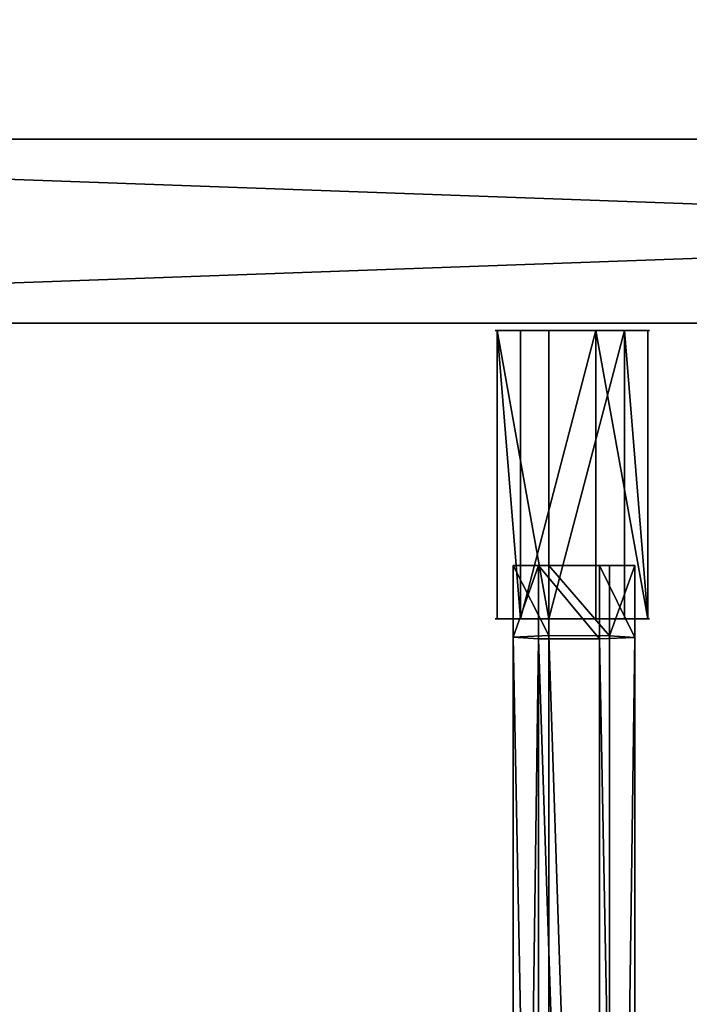
# Model space of a CAD drawing. Units: inches. Extents: x -135 to 705, y -78 to 620.
# Drawn here: x 254 to 264, y 216 to 230 of the extents above; entities that cross this region are included whole.
import ezdxf

# ---------------------------------------------------------------- set-up
doc = ezdxf.new("R2010")
doc.units = ezdxf.units.IN
doc.header["$MEASUREMENT"] = 0
doc.layers.get('0').update_dxf_attribs({"true_color": 0xffffff})
doc.layers.add('0413_element', color=7, linetype='Continuous', true_color=0xcc6600)
doc.layers.add('0413_kapsle', color=7, linetype='Continuous', true_color=0xffffff)
doc.layers.add('0413_SAFETY-AREA', color=6, linetype='Continuous')

# ---------------------------------------------------------------- blocks, each defined once
blk = doc.blocks.new('0413_Grupa_6')
for p, q in [((0, 4, 0.791), (0, 0, 0.791)), ((0.325, 4, 1.81), (0.325, 0, 1.81)), ((0.72, 4), (0.72, 0)), ((1.37, 4, 2.038), (1.37, 0, 2.038)), ((1.765, 4, 0.228), (1.765, 0, 0.228)), ((2.09, 4, 1.247), (2.09, 0, 1.247))]:
    blk.add_line(p, q)
at = {"extrusion": (5.57239e-13, -1, 5.40697e-15)}
blk.add_circle((1.045, 1.019, -4), 1.07, dxfattribs=at)
at = {"extrusion": (5.55527e-13, -1, 3.74013e-17)}
blk.add_circle((1.045, 1.019), 1.07, dxfattribs=at)
at = {"color": 254, "true_color": 0xe2e2e2}
mesh = blk.add_polyface(dxfattribs=at)
corners = [(0, 4, 0.791), (0.325, 0, 1.81), (0, 0, 0.791), (0.325, 4, 1.81)]
mesh.append_faces([[corners[k] for k in face] for face in [(0, 1, 2), (1, 0, 3)]], dxfattribs={"vtx0": -1, "color": 254})
mesh = blk.add_polyface(dxfattribs=at)
corners = [(0.72, 0), (0, 4, 0.791), (0, 0, 0.791), (0.72, 4)]
mesh.append_faces([[corners[k] for k in face] for face in [(0, 1, 2), (1, 0, 3)]], dxfattribs={"vtx0": -1, "color": 254})
mesh = blk.add_polyface(dxfattribs=at)
corners = [(1.765, 4, 0.228), (0, 4, 0.791), (0.72, 4), (2.09, 4, 1.247), (0.325, 4, 1.81), (1.37, 4, 2.038)]
mesh.append_faces([[corners[k] for k in face] for face in [(0, 1, 2), (4, 3, 5)]], dxfattribs={"vtx0": -1, "color": 254})
mesh.append_faces([[corners[k] for k in face] for face in [(1, 3, 4)]], dxfattribs={"vtx0": -1, "vtx1": -1, "color": 254})
mesh.append_faces([[corners[k] for k in face] for face in [(1, 0, 3)]], dxfattribs={"vtx0": -1, "vtx2": -1, "color": 254})
mesh = blk.add_polyface(dxfattribs=at)
corners = [(1.37, 4, 2.038), (0.325, 0, 1.81), (0.325, 4, 1.81), (1.37, 0, 2.038)]
mesh.append_faces([[corners[k] for k in face] for face in [(0, 1, 2), (1, 0, 3)]], dxfattribs={"vtx0": -1, "color": 254})
mesh = blk.add_polyface(dxfattribs=at)
corners = [(0.72, 0), (1.765, 4, 0.228), (0.72, 4), (1.765, 0, 0.228)]
mesh.append_faces([[corners[k] for k in face] for face in [(0, 1, 2), (1, 0, 3)]], dxfattribs={"vtx0": -1, "color": 254})
mesh = blk.add_polyface(dxfattribs=at)
corners = [(1.37, 4, 2.038), (2.09, 0, 1.247), (1.37, 0, 2.038), (2.09, 4, 1.247)]
mesh.append_faces([[corners[k] for k in face] for face in [(0, 1, 2), (1, 0, 3)]], dxfattribs={"vtx0": -1, "color": 254})
mesh = blk.add_polyface(dxfattribs=at)
corners = [(2.09, 0, 1.247), (1.765, 4, 0.228), (1.765, 0, 0.228), (2.09, 4, 1.247)]
mesh.append_faces([[corners[k] for k in face] for face in [(0, 1, 2), (1, 0, 3)]], dxfattribs={"vtx0": -1, "color": 254})
mesh = blk.add_polyface(dxfattribs=at)
corners = [(0, 0, 0.791), (1.765, 0, 0.228), (0.72, 0), (2.09, 0, 1.247), (0.325, 0, 1.81), (1.37, 0, 2.038)]
mesh.append_faces([[corners[k] for k in face] for face in [(0, 1, 2), (3, 4, 5)]], dxfattribs={"vtx0": -1, "color": 254})
mesh.append_faces([[corners[k] for k in face] for face in [(1, 0, 3)]], dxfattribs={"vtx0": -1, "vtx1": -1, "color": 254})
mesh.append_faces([[corners[k] for k in face] for face in [(3, 0, 4)]], dxfattribs={"vtx0": -1, "vtx2": -1, "color": 254})
blk = doc.blocks.new('0413_Grupa_11')
for p, q in [((0.69, 72.988, 3.092), (0.69, 73.983, 3.092)), ((0.69, 73.983, 3.092), (1.184, 73.983, 2.402)), ((1.041, 73.983, 3.864), (0.69, 73.983, 3.092)), ((1.041, 72.964, 3.864), (1.041, 73.983, 3.864)), ((1.886, 73.983, 3.947), (1.041, 73.983, 3.864)), ((1.184, 73.01, 2.402), (1.184, 73.983, 2.402)), ((1.184, 73.983, 2.402), (2.028, 73.983, 2.484)), ((1.886, 72.962, 3.947), (1.886, 73.983, 3.947)), ((2.379, 73.983, 3.256), (1.886, 73.983, 3.947)), ((2.028, 73.007, 2.484), (2.028, 73.983, 2.484)), ((2.028, 73.983, 2.484), (2.379, 73.983, 3.256)), ((2.379, 73.983, 3.256), (2.379, 72.983, 3.256)), ((0.69, 72.988, 3.092), (1.184, 73.01, 2.402)), ((1.041, 72.964, 3.864), (0.69, 72.988, 3.092)), ((0.69, 47.388, 1.492), (0.69, 72.988, 3.092)), ((1.041, 47.364, 2.264), (1.041, 72.964, 3.864)), ((1.886, 72.962, 3.947), (1.041, 72.964, 3.864)), ((1.184, 73.01, 2.402), (2.028, 73.007, 2.484)), ((1.184, 47.41, 0.802), (1.184, 73.01, 2.402)), ((2.379, 72.983, 3.256), (1.886, 72.962, 3.947)), ((1.886, 47.362, 2.347), (1.886, 72.962, 3.947)), ((2.028, 47.407, 0.884), (2.028, 73.007, 2.484)), ((2.028, 73.007, 2.484), (2.379, 72.983, 3.256)), ((2.379, 47.383, 1.656), (2.379, 72.983, 3.256))]:
    blk.add_line(p, q)
at = {"layer": '0413_kapsle'}
blk.add_blockref('0413_Grupa_6', (0.468, 73.243, 2.184), dxfattribs=at)
at = {"color": 134, "true_color": 0x009999}
mesh = blk.add_polyface(dxfattribs=at)
corners = [(0.69, 72.988, 3.092), (1.041, 73.983, 3.864), (1.041, 72.964, 3.864), (0.69, 73.983, 3.092)]
mesh.append_faces([[corners[k] for k in face] for face in [(0, 1, 2), (1, 0, 3)]], dxfattribs={"vtx0": -1, "color": 134})
mesh = blk.add_polyface(dxfattribs=at)
corners = [(1.184, 73.01, 2.402), (0.69, 73.983, 3.092), (0.69, 72.988, 3.092), (1.184, 73.983, 2.402)]
mesh.append_faces([[corners[k] for k in face] for face in [(0, 1, 2), (1, 0, 3)]], dxfattribs={"vtx0": -1, "color": 134})
mesh = blk.add_polyface(dxfattribs=at)
corners = [(2.028, 73.983, 2.484), (0.69, 73.983, 3.092), (1.184, 73.983, 2.402), (2.379, 73.983, 3.256), (1.041, 73.983, 3.864), (1.886, 73.983, 3.947)]
mesh.append_faces([[corners[k] for k in face] for face in [(0, 1, 2), (4, 3, 5)]], dxfattribs={"vtx0": -1, "color": 134})
mesh.append_faces([[corners[k] for k in face] for face in [(1, 3, 4)]], dxfattribs={"vtx0": -1, "vtx1": -1, "color": 134})
mesh.append_faces([[corners[k] for k in face] for face in [(1, 0, 3)]], dxfattribs={"vtx0": -1, "vtx2": -1, "color": 134})
mesh = blk.add_polyface(dxfattribs=at)
corners = [(1.041, 73.983, 3.864), (1.886, 72.962, 3.947), (1.041, 72.964, 3.864), (1.886, 73.983, 3.947)]
mesh.append_faces([[corners[k] for k in face] for face in [(0, 1, 2), (1, 0, 3)]], dxfattribs={"vtx0": -1, "color": 134})
mesh = blk.add_polyface(dxfattribs=at)
corners = [(2.028, 73.007, 2.484), (1.184, 73.983, 2.402), (1.184, 73.01, 2.402), (2.028, 73.983, 2.484)]
mesh.append_faces([[corners[k] for k in face] for face in [(0, 1, 2), (1, 0, 3)]], dxfattribs={"vtx0": -1, "color": 134})
mesh = blk.add_polyface(dxfattribs=at)
corners = [(1.886, 73.983, 3.947), (2.379, 72.983, 3.256), (1.886, 72.962, 3.947), (2.379, 73.983, 3.256)]
mesh.append_faces([[corners[k] for k in face] for face in [(0, 1, 2), (1, 0, 3)]], dxfattribs={"vtx0": -1, "color": 134})
mesh = blk.add_polyface(dxfattribs=at)
corners = [(2.379, 73.983, 3.256), (2.028, 73.007, 2.484), (2.379, 72.983, 3.256), (2.028, 73.983, 2.484)]
mesh.append_faces([[corners[k] for k in face] for face in [(0, 1, 2), (1, 0, 3)]], dxfattribs={"vtx0": -1, "color": 134})
mesh = blk.add_polyface(dxfattribs=at)
corners = [(1.184, 47.41, 0.802), (0.69, 72.988, 3.092), (0.69, 47.388, 1.492), (1.184, 73.01, 2.402)]
mesh.append_faces([[corners[k] for k in face] for face in [(0, 1, 2), (1, 0, 3)]], dxfattribs={"vtx0": -1, "color": 134})
mesh = blk.add_polyface(dxfattribs=at)
corners = [(0.69, 47.388, 1.492), (1.041, 72.964, 3.864), (1.041, 47.364, 2.264), (0.69, 72.988, 3.092)]
mesh.append_faces([[corners[k] for k in face] for face in [(0, 1, 2), (1, 0, 3)]], dxfattribs={"vtx0": -1, "color": 134})
mesh = blk.add_polyface(dxfattribs=at)
corners = [(1.041, 72.964, 3.864), (1.886, 47.362, 2.347), (1.041, 47.364, 2.264), (1.886, 72.962, 3.947)]
mesh.append_faces([[corners[k] for k in face] for face in [(0, 1, 2), (1, 0, 3)]], dxfattribs={"vtx0": -1, "color": 134})
mesh = blk.add_polyface(dxfattribs=at)
corners = [(2.028, 47.407, 0.884), (1.184, 73.01, 2.402), (1.184, 47.41, 0.802), (2.028, 73.007, 2.484)]
mesh.append_faces([[corners[k] for k in face] for face in [(0, 1, 2), (1, 0, 3)]], dxfattribs={"vtx0": -1, "color": 134})
mesh = blk.add_polyface(dxfattribs=at)
corners = [(1.886, 72.962, 3.947), (2.379, 47.383, 1.656), (1.886, 47.362, 2.347), (2.379, 72.983, 3.256)]
mesh.append_faces([[corners[k] for k in face] for face in [(0, 1, 2), (1, 0, 3)]], dxfattribs={"vtx0": -1, "color": 134})
mesh = blk.add_polyface(dxfattribs=at)
corners = [(2.379, 72.983, 3.256), (2.028, 47.407, 0.884), (2.379, 47.383, 1.656), (2.028, 73.007, 2.484)]
mesh.append_faces([[corners[k] for k in face] for face in [(0, 1, 2), (1, 0, 3)]], dxfattribs={"vtx0": -1, "color": 134})
blk = doc.blocks.new('0413_Grupa_20')
at = {"layer": '0413_kapsle'}
blk.add_blockref('0413_Grupa_11', (0, 0), dxfattribs=at)
blk = doc.blocks.new('0413_Grupa_45')
for p, q in [((0, 2.554), (70.993, 2.554)), ((0, 0), (70.993, 0))]:
    blk.add_line(p, q)
at = {"color": 1, "true_color": 0xff0000}
mesh = blk.add_polyface(dxfattribs=at)
corners = [(70.993, 2.554), (0, 0), (0, 2.554), (70.993, 0)]
mesh.append_faces([[corners[k] for k in face] for face in [(0, 1, 2), (1, 0, 3)]], dxfattribs={"vtx0": -1, "color": 1})
blk = doc.blocks.new('0413_Grupa_33')
for p, q in [((0.5, 3.174, 5.002), (71.493, 3.174, 5.002)), ((0.5, 3.174, 9.919), (71.493, 3.174, 9.919)), ((0.5, 0.62, 5.002), (71.493, 0.62, 5.002)), ((0.5, 0.62, 9.919), (71.493, 0.62, 9.919))]:
    blk.add_line(p, q)
at = {"layer": '0413_kapsle'}
blk.add_blockref('0413_Grupa_45', (0.5, 0.62, 9.919), dxfattribs=at)
at = {"color": 1, "true_color": 0xff0000}
mesh = blk.add_polyface(dxfattribs=at)
corners = [(71.493, 0.62, 5.002), (0.5, 3.174, 5.002), (0.5, 0.62, 5.002), (71.493, 3.174, 5.002)]
mesh.append_faces([[corners[k] for k in face] for face in [(0, 1, 2), (1, 0, 3)]], dxfattribs={"vtx0": -1, "color": 1})
mesh = blk.add_polyface(dxfattribs=at)
corners = [(71.493, 3.174, 9.919), (0.5, 3.174, 5.002), (71.493, 3.174, 5.002), (0.5, 3.174, 9.919)]
mesh.append_faces([[corners[k] for k in face] for face in [(0, 1, 2), (1, 0, 3)]], dxfattribs={"vtx0": -1, "color": 1})
mesh = blk.add_polyface(dxfattribs=at)
corners = [(0.5, 0.62, 9.919), (71.493, 0.62, 5.002), (0.5, 0.62, 5.002), (71.493, 0.62, 9.919)]
mesh.append_faces([[corners[k] for k in face] for face in [(0, 1, 2), (1, 0, 3)]], dxfattribs={"vtx0": -1, "color": 1})
blk = doc.blocks.new('0413_Grupa_26')
at = {"layer": '0413_element', "color": 9, "true_color": 0xc6c6c6}
blk.add_blockref('0413_Grupa_33', (0, 80.11), dxfattribs=at)
at = {"layer": '0413_kapsle'}
blk.add_blockref('0413_Grupa_20', (22.281, 3.385, 4.179), dxfattribs=at)

msp = doc.modelspace()

# ---------------------------------------------------------------- linework, layer by layer
at = {"layer": '0413_SAFETY-AREA'}
msp.add_lwpolyline([(51.994, -5.932), (149.348, -5.932, 0.173266), (300.593, -77.533), (486.443, -77.533, 0.323809), (704.911, 125.563), (704.911, 401.497, 0.307776), (491.992, 614.464), (287.709, 614.464, 0.022959), (264.603, 607.487, 0.665238), (-98.006, 160.974), (-98.006, 144.068, 0.414214)], format="xyb", close=True, dxfattribs=at)

# ---------------------------------------------------------------- block references
at = {"layer": '0413_kapsle'}
msp.add_blockref('0413_Grupa_26', (238.222, 144.57, 34.188), dxfattribs=at)

doc.saveas('drawing.dxf')
